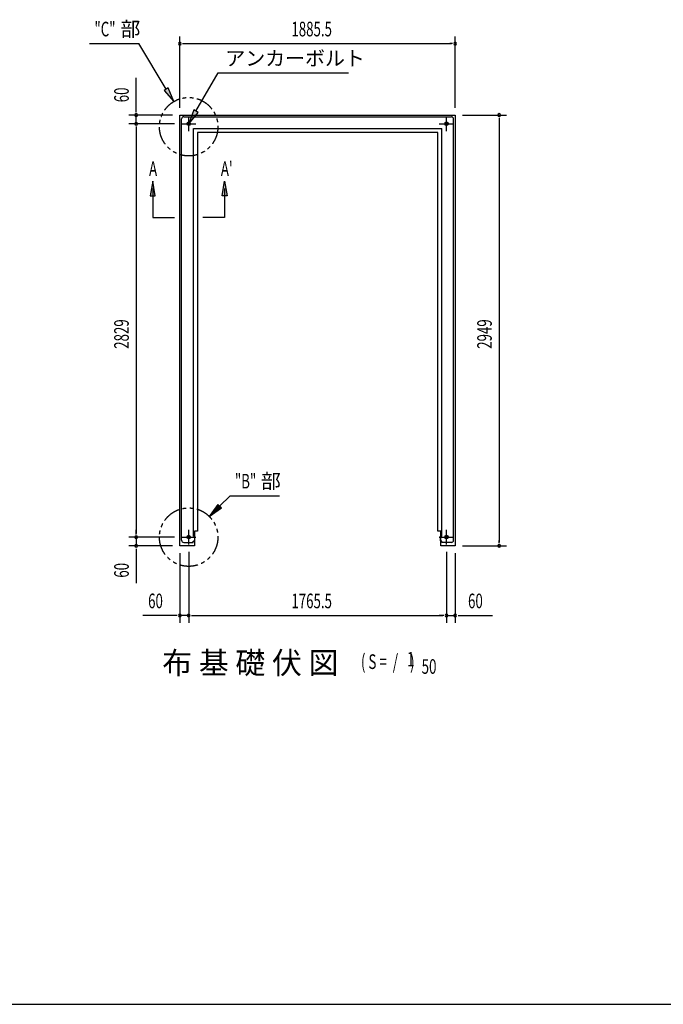
# Model space of a CAD drawing. Extents: x 543 to 20603, y 184 to 14052.
# Drawn here: x 4949 to 9356, y 517 to 7256 of the extents above; entities that cross this region are included whole.
import ezdxf

# ---------------------------------------------------------------- set-up
doc = ezdxf.new("R2010")
doc.units = 0
doc.header["$LTSCALE"] = 50
doc.header["$MEASUREMENT"] = 0
doc.linetypes.add('1PL-S', pattern=[4, 2.5, -0.5, 0.5, -0.5])
doc.linetypes.add('2PL-S', pattern=[5, 2.5, -0.5, 0.5, -0.5, 0.5, -0.5])
doc.layers.get('0').update_dxf_attribs({"linetype": 'CONTINUOUS'})
doc.layers.get('DEFPOINTS').update_dxf_attribs({"linetype": 'CONTINUOUS'})
for name, color, linetype in [('2PL-S', 6, '2PL-S'), ('HIKIDASHI', 6, 'CONTINUOUS'), ('M1', 4, 'CONTINUOUS'), ('SUNPOU', 4, 'CONTINUOUS'), ('U3', 6, 'CONTINUOUS'), ('WAKUSEN-01', 50, 'CONTINUOUS'), ('アンカ-', 3, 'CONTINUOUS'), ('基礎', 3, 'CONTINUOUS')]:
    doc.layers.add(name, color=color, linetype=linetype)
doc.styles.add('00', font='ROMANS', dxfattribs={"width": 0.666667, "bigfont": 'BIGFONT'})
doc.styles.add('01', font='ROMANS', dxfattribs={"height": 3, "bigfont": 'BIGFONT'})

msp = doc.modelspace()

# ---------------------------------------------------------------- linework, layer by layer
at = {"color": 0, "linetype": 'ByBlock'}
for centre in [(6106.2, 6543.7), (7871.7, 6543.7), (6106.2, 3714.7), (7871.7, 3714.7)]:
    msp.add_circle(centre, 12.5, dxfattribs=at)
for centre, start, end in [((6106.2, 6543.7), 0, 180), ((6106.2, 6543.7), 180, 0), ((7871.7, 6543.7), 0, 180), ((7871.7, 6543.7), 180, 0), ((6106.2, 3714.7), 0, 180), ((6106.2, 3714.7), 180, 0), ((7871.7, 3714.7), 0, 180), ((7871.7, 3714.7), 180, 0)]:
    msp.add_arc(centre, 6.25, start, end, dxfattribs=at)
at = {"layer": '2PL-S'}
for centre in [(6106.2, 6523.7), (6106.2, 3714.7)]:
    msp.add_circle(centre, 200, dxfattribs=at)
at = {"layer": 'DEFPOINTS'}
for p, q in [((6057.7, 3693.2), (6057.7, 6577.2)), ((6072.7, 6592.2), (7905.2, 6592.2)), ((7920.2, 3693.2), (7920.2, 6577.2)), ((6138.7, 6511.2), (7839.2, 6511.2)), ((6138.7, 3722.2), (6138.7, 6511.2)), ((7839.2, 3722.2), (7839.2, 6511.2)), ((6138.7, 3722.2), (6145.9, 3722.2)), ((6147.7, 3690), (6147.7, 3720.4)), ((7830.2, 3690), (7830.2, 3720.4)), ((7839.2, 3722.2), (7832, 3722.2)), ((6072.7, 3678.2), (6135.9, 3678.2)), ((6137.7, 3680), (6137.7, 3687.2)), ((6138.7, 3688.2), (6145.9, 3688.2)), ((7839.2, 3688.2), (7832, 3688.2)), ((7840.2, 3680), (7840.2, 3687.2)), ((7905.2, 3678.2), (7842, 3678.2))]:
    msp.add_line(p, q, dxfattribs=at)
for centre, radius, start, end in [((6072.7, 6577.2), 15, 90, 180), ((7905.2, 6577.2), 15, 0, 90), ((6145.9, 3720.4), 1.8, 0, 90), ((7832, 3720.4), 1.8, 90, 180), ((6072.7, 3693.2), 15, 180, 270), ((6135.9, 3680), 1.8, 270, 0), ((6138.7, 3687.2), 1, 90, 180), ((6145.9, 3690), 1.8, 270, 0), ((7832, 3690), 1.8, 180, 270), ((7839.2, 3687.2), 1, 0, 90), ((7842, 3680), 1.8, 180, 270), ((7905.2, 3693.2), 15, 270, 0)]:
    msp.add_arc(centre, radius, start, end, dxfattribs=at)
at = {"layer": 'HIKIDASHI'}
for p, q in [((5427.8, 7092.2), (5765.9, 7092.2)), ((5952.1, 6781.1), (5765.9, 7092.2)), ((6156.2, 6630.3), (6307.4, 6892.2)), ((6307.4, 6892.2), (7200.7, 6892.2)), ((5966.4, 6789.6), (5937.8, 6772.5)), ((5937.8, 6772.5), (6003.5, 6695.3)), ((6003.5, 6695.3), (5966.4, 6789.6)), ((6141.8, 6638.6), (6106.2, 6543.7)), ((6106.2, 6543.7), (6170.6, 6621.9)), ((6170.6, 6621.9), (6141.8, 6638.6)), ((6318.3, 3926.8), (6389.5, 3998)), ((6389.5, 3998), (6727.6, 3998)), ((6306.5, 3938.6), (6247.6, 3856.1)), ((6247.6, 3856.1), (6330.1, 3915)), ((6330.1, 3915), (6306.5, 3938.6))]:
    msp.add_line(p, q, dxfattribs=at)
for points in [[(5937.8, 6772.5), (5966.4, 6789.6), (6003.5, 6695.3)], [(6141.8, 6638.6), (6170.6, 6621.9), (6106.2, 6543.7)], [(6306.5, 3938.6), (6330.1, 3915), (6247.6, 3856.1)]]:
    msp.add_solid(points, dxfattribs=at)
at = {"layer": 'SUNPOU'}
for p, q in [((6046.2, 6653.7), (6046.2, 7142.2)), ((6065, 7092.2), (6083.7, 7092.2)), ((6071.2, 7092.2), (7906.7, 7092.2)), ((7913, 7092.2), (7894.2, 7092.2)), ((7931.7, 6653.7), (7931.7, 7142.2)), ((5746.2, 6628.7), (5746.2, 6858.4)), ((5746.2, 6622.4), (5746.2, 6641.2)), ((5996.2, 6603.7), (5696.2, 6603.7)), ((6006.2, 6543.7), (5696.2, 6543.7)), ((6008.7, 6543.7), (5696.2, 6543.7)), ((5746.2, 6543.7), (5746.2, 6603.7)), ((7981.7, 6603.7), (8281.7, 6603.7)), ((8231.7, 6584.9), (8231.7, 6566.2)), ((8231.7, 6578.7), (8231.7, 3679.7)), ((5746.2, 6524.9), (5746.2, 6506.2)), ((5746.2, 6524.9), (5746.2, 6506.2)), ((5746.2, 6518.7), (5746.2, 3739.7)), ((5746.2, 6518.7), (5746.2, 6493.7)), ((6008.7, 3714.7), (5696.2, 3714.7)), ((6008.7, 3714.7), (5696.2, 3714.7)), ((5746.2, 3739.7), (5746.2, 3764.7)), ((5746.2, 3733.4), (5746.2, 3752.2)), ((5746.2, 3733.4), (5746.2, 3752.2)), ((5746.2, 3714.7), (5746.2, 3654.7)), ((5996.2, 3654.7), (5696.2, 3654.7)), ((7981.7, 3654.7), (8281.7, 3654.7)), ((8231.7, 3673.4), (8231.7, 3692.2)), ((5746.2, 3635.9), (5746.2, 3617.2)), ((5746.2, 3629.7), (5746.2, 3399.9)), ((6046.2, 3604.7), (6046.2, 3128.2)), ((6106.2, 3614.7), (6106.2, 3128.2)), ((6106.2, 3614.7), (6106.2, 3128.2)), ((7871.7, 3614.7), (7871.7, 3128.2)), ((7871.7, 3614.7), (7871.7, 3128.2)), ((7931.7, 3604.7), (7931.7, 3128.2)), ((6021.2, 3178.2), (5791.4, 3178.2)), ((6027.5, 3178.2), (6008.7, 3178.2)), ((6106.2, 3178.2), (6046.2, 3178.2)), ((6125, 3178.2), (6143.7, 3178.2)), ((6125, 3178.2), (6143.7, 3178.2)), ((6131.2, 3178.2), (7846.7, 3178.2)), ((6131.2, 3178.2), (6156.2, 3178.2)), ((7846.7, 3178.2), (7821.7, 3178.2)), ((7853, 3178.2), (7834.2, 3178.2)), ((7853, 3178.2), (7834.2, 3178.2)), ((7871.7, 3178.2), (7931.7, 3178.2)), ((7950.5, 3178.2), (7969.2, 3178.2)), ((7956.7, 3178.2), (8186.5, 3178.2))]:
    msp.add_line(p, q, dxfattribs=at)
for centre, start, end in [((6046.2, 7092.2), 0, 180), ((6046.2, 7092.2), 180, 0), ((7931.7, 7092.2), 0, 180), ((7931.7, 7092.2), 180, 0), ((5746.2, 6603.7), 90, 270), ((5746.2, 6603.7), 270, 90), ((8231.7, 6603.7), 90, 270), ((8231.7, 6603.7), 270, 90), ((5746.2, 6543.7), 90, 270), ((5746.2, 6543.7), 90, 270), ((5746.2, 6543.7), 270, 90), ((5746.2, 6543.7), 270, 90), ((5746.2, 3714.7), 90, 270), ((5746.2, 3714.7), 90, 270), ((5746.2, 3714.7), 270, 90), ((5746.2, 3714.7), 270, 90), ((5746.2, 3654.7), 90, 270), ((5746.2, 3654.7), 270, 90), ((8231.7, 3654.7), 90, 270), ((8231.7, 3654.7), 270, 90), ((6046.2, 3178.2), 0, 180), ((6046.2, 3178.2), 180, 0), ((6106.2, 3178.2), 0, 180), ((6106.2, 3178.2), 0, 180), ((6106.2, 3178.2), 180, 0), ((6106.2, 3178.2), 180, 0), ((7871.7, 3178.2), 0, 180), ((7871.7, 3178.2), 0, 180), ((7871.7, 3178.2), 180, 0), ((7871.7, 3178.2), 180, 0), ((7931.7, 3178.2), 0, 180), ((7931.7, 3178.2), 180, 0)]:
    msp.add_arc(centre, 9.38, start, end, dxfattribs=at)
at = {"layer": 'U3'}
for p, q in [((5860, 6151.8), (5843.3, 6051.8)), ((5876.6, 6051.8), (5860, 6151.8)), ((6335.8, 6051.8), (6352.4, 6151.8)), ((6352.4, 6151.8), (6369.1, 6051.8)), ((5860, 6101.8), (5860, 5901.8)), ((6352.4, 6101.8), (6352.4, 5901.8)), ((5843.3, 6051.8), (5876.6, 6051.8)), ((5860, 6051.8), (5860, 5901.8)), ((6369.1, 6051.8), (6335.8, 6051.8)), ((6352.4, 6051.8), (6352.4, 5901.8)), ((5860, 5901.8), (6010, 5901.8)), ((6352.4, 5901.8), (6202.4, 5901.8))]:
    msp.add_line(p, q, dxfattribs=at)
for points in [[(5876.6, 6051.8), (5843.3, 6051.8), (5860, 6151.8)], [(6335.8, 6051.8), (6369.1, 6051.8), (6352.4, 6151.8)]]:
    msp.add_solid(points, dxfattribs=at)
at = {"layer": 'WAKUSEN-01'}
msp.add_line((542.5, 517.5), (20477.5, 517.5), dxfattribs=at)
at = {"layer": 'アンカ-', "color": 6, "linetype": '1PL-S'}
for p, q in [((6056.2, 6543.7), (6156.2, 6543.7)), ((6106.2, 6493.7), (6106.2, 6593.7)), ((7821.7, 6543.7), (7921.7, 6543.7)), ((7871.7, 6493.7), (7871.7, 6593.7)), ((6056.2, 3714.7), (6156.2, 3714.7)), ((6056.2, 3714.7), (6156.2, 3714.7)), ((6106.2, 3664.7), (6106.2, 3764.7)), ((6106.2, 3664.7), (6106.2, 3764.7)), ((7821.7, 3714.7), (7921.7, 3714.7)), ((7821.7, 3714.7), (7921.7, 3714.7)), ((7871.7, 3664.7), (7871.7, 3764.7)), ((7871.7, 3664.7), (7871.7, 3764.7))]:
    msp.add_line(p, q, dxfattribs=at)
at = {"layer": '基礎'}
for p, q in [((6046.2, 6603.7), (7931.7, 6603.7)), ((6046.2, 3654.7), (6046.2, 6603.7)), ((7931.7, 6603.7), (7931.7, 3654.7)), ((7811.7, 6483.7), (6166.2, 6483.7)), ((6166.2, 6483.7), (6166.2, 3754.7)), ((7811.7, 3754.7), (7811.7, 6483.7)), ((6166.2, 3754.7), (6146.2, 3754.7)), ((6146.2, 3754.7), (6146.2, 3654.7)), ((7831.7, 3754.7), (7811.7, 3754.7)), ((7831.7, 3654.7), (7831.7, 3754.7)), ((6146.2, 3654.7), (6046.2, 3654.7)), ((7931.7, 3654.7), (7831.7, 3654.7))]:
    msp.add_line(p, q, dxfattribs=at)

# ---------------------------------------------------------------- texts
at = {"layer": 'HIKIDASHI', "style": '00', "width": 0.666667}
for s, p in [('"C"', (5461.1, 7142.2)), ('"B"', (6422.9, 4048))]:
    msp.add_text(s, height=100, dxfattribs=at).set_placement(p)
at = {"layer": 'HIKIDASHI', "style": '01'}
for s, p in [('部', (5639.2, 7142.2)), ('アンカーボルト', (6357.4, 6942.2)), ('部', (6600.9, 4048))]:
    msp.add_text(s, height=100, dxfattribs=at).set_placement(p)
at = {"layer": 'M1', "style": '01'}
msp.add_text('布 基 礎 伏 図', height=150, dxfattribs=at).set_placement((5925.2, 2779.4))
at = {"layer": 'M1', "style": '00', "width": 0.67}
for s, p in [('( S =  /    )', (7285.6, 2812.5)), ('1', (7601.4, 2829.5)), ('50', (7701.2, 2779.4))]:
    msp.add_text(s, height=100.2, dxfattribs=at).set_placement(p)
at = {"layer": 'SUNPOU', "style": '00', "width": 0.666667}
for s, p in [('1885.5', (6809.6, 7142.2)), ('60', (5828.7, 3228.2)), ('1765.5', (6809.6, 3228.2)), ('60', (8019, 3228.2))]:
    msp.add_text(s, height=100, dxfattribs=at).set_placement(p)
for s, p in [('60', (5696.2, 6691)), ('2829', (5696.2, 5003.8)), ('2949', (8181.7, 5003.8)), ('60', (5696.2, 3437.2))]:
    msp.add_text(s, height=100, rotation=90, dxfattribs=at).set_placement(p)
at = {"layer": 'U3', "style": '00', "width": 0.67}
for s, p in [('A', (5834.9, 6186.2)), ("A'", (6326.4, 6186.2))]:
    msp.add_text(s, height=100, dxfattribs=at).set_placement(p)

doc.saveas('drawing.dxf')
